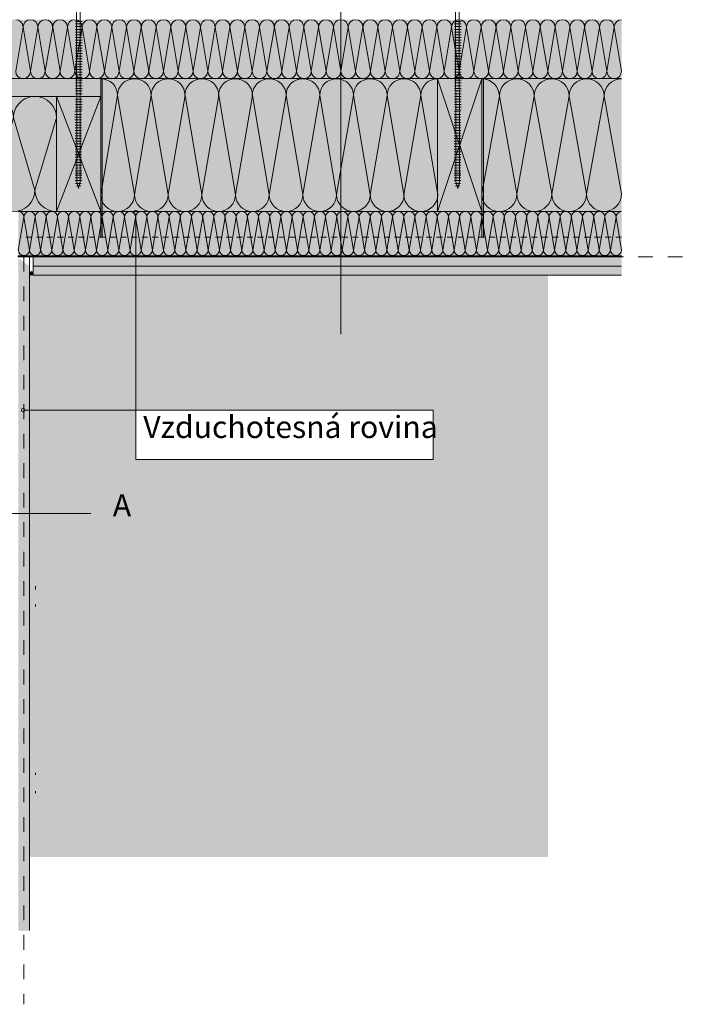
# Model space of a CAD drawing. Units: millimetres. Extents: x 7323 to 10800, y 7824 to 9900.
# Drawn here: x 8102 to 9018, y 7824 to 9160 of the extents above; entities that cross this region are included whole.
import ezdxf

# ---------------------------------------------------------------- set-up
doc = ezdxf.new("R2010")
doc.units = ezdxf.units.MM
doc.header["$MEASUREMENT"] = 0
doc.set_wipeout_variables(frame=1)
doc.linetypes.add('DASHED 1_1', pattern=[40, 20, -20])
doc.linetypes.add('Sheet Module', pattern=[14.2875, 7.9375, -6.35])
for name, color, linetype, lineweight in [('0_Pen_No__1', 1, 'Continuous', 0), ('0_Pen_No__7', 7, 'Continuous', 0), ('AIRTIGHTNESS_Pen_No__20', 10, 'Continuous', 0), ('FARBEN_Pen_No__241', 211, 'Continuous', 0), ('FARBEN_Pen_No__243', 53, 'Continuous', 0), ('FARBEN_Pen_No__254', 254, 'Continuous', 0), ('FARBEN_Pen_No__31', 31, 'Continuous', 0), ('FARBEN_Pen_No__32', 32, 'Continuous', 0), ('FARBEN_Pen_No__40', 40, 'Continuous', 0), ('FARBEN_Pen_No__7', 7, 'Continuous', 0), ('LINIEN_Pen_No__1', 1, 'Continuous', 0), ('LINIEN_Pen_No__7', 7, 'Continuous', 0), ('OBJEKTE_Pen_No__9', 9, 'Continuous', 0), ('STRUKTUR_Pen_No__7', 7, 'Continuous', 0), ('STRUKTUR_Pen_No__9', 9, 'Continuous', 0)]:
    doc.layers.add(name, color=color, linetype=linetype, lineweight=lineweight)
doc.layers.add('LINIEN', color=7, linetype='Continuous')
doc.styles.add('GENERATED_STYLE_1', font='arial.ttf')

# ---------------------------------------------------------------- blocks, each defined once
blk = doc.blocks.new('weiche Dбmmung')
at = {"layer": '0_Pen_No__7', "linetype": 'Continuous'}
for p, q in [((621.4, 10), (631.5, 70)), ((641.5, 10), (631.5, 70)), ((641.5, 10), (651.5, 70)), ((661.5, 10), (651.5, 70)), ((661.5, 10), (671.6, 70)), ((681.6, 10), (671.6, 70)), ((681.6, 10), (691.6, 70)), ((701.6, 10), (691.6, 70)), ((701.6, 10), (711.7, 70)), ((721.7, 10), (711.7, 70)), ((721.7, 10), (731.7, 70)), ((741.7, 10), (731.7, 70)), ((741.7, 10), (751.8, 70)), ((761.8, 10), (751.8, 70)), ((761.8, 10), (771.8, 70)), ((781.8, 10), (771.8, 70)), ((781.8, 10), (791.8, 70)), ((801.9, 10), (791.8, 70)), ((801.9, 10), (811.9, 70)), ((821.9, 10), (811.9, 70)), ((821.9, 10), (831.9, 70)), ((842, 10), (831.9, 70)), ((842, 10), (852, 70)), ((862, 10), (852, 70)), ((862, 10), (872, 70)), ((882.1, 10), (872, 70)), ((882.1, 10), (892.1, 70)), ((902.1, 10), (892.1, 70)), ((902.1, 10), (912.1, 70)), ((922.1, 10), (912.1, 70)), ((922.1, 10), (932.2, 70)), ((942.2, 10), (932.2, 70)), ((942.2, 10), (952.2, 70)), ((962.2, 10), (952.2, 70)), ((962.2, 10), (972.3, 70)), ((982.3, 10), (972.3, 70)), ((982.3, 10), (992.3, 70)), ((1002.3, 10), (992.3, 70)), ((1002.3, 10), (1012.4, 70)), ((1022.4, 10), (1012.4, 70)), ((1022.4, 10), (1032.4, 70)), ((1042.4, 10), (1032.4, 70)), ((1042.4, 10), (1052.5, 70)), ((1062.5, 10), (1052.5, 70)), ((1062.5, 10), (1072.5, 70)), ((1082.5, 10), (1072.5, 70)), ((1082.5, 10), (1092.5, 70)), ((1102.6, 10), (1092.5, 70)), ((1102.6, 10), (1112.6, 70)), ((1122.6, 10), (1112.6, 70)), ((1122.6, 10), (1132.6, 70)), ((1142.7, 10), (1132.6, 70)), ((1142.7, 10), (1152.7, 70)), ((1162.7, 10), (1152.7, 70)), ((1162.7, 10), (1172.7, 70)), ((1182.8, 10), (1172.7, 70)), ((1182.8, 10), (1192.8, 70)), ((1202.8, 10), (1192.8, 70)), ((1202.8, 10), (1212.8, 70)), ((1222.8, 10), (1212.8, 70)), ((1222.8, 10), (1232.9, 70)), ((1242.9, 10), (1232.9, 70)), ((1242.9, 10), (1252.9, 70)), ((1262.9, 10), (1252.9, 70)), ((1262.9, 10), (1273, 70)), ((1283, 10), (1273, 70)), ((1283, 10), (1293, 70)), ((1303, 10), (1293, 70)), ((1303, 10), (1313.1, 70)), ((1323.1, 10), (1313.1, 70)), ((1323.1, 10), (1333.1, 70)), ((1343.1, 10), (1333.1, 70)), ((1343.1, 10), (1353.2, 70)), ((1363.2, 10), (1353.2, 70)), ((1363.2, 10), (1373.2, 70)), ((1383.2, 10), (1373.2, 70)), ((1383.2, 10), (1393.2, 70)), ((1403.3, 10), (1393.2, 70)), ((1403.3, 10), (1413.3, 70)), ((1423.3, 10), (1413.3, 70)), ((1423.3, 10), (1433.3, 70)), ((1443.4, 10), (1433.3, 70))]:
    blk.add_line(p, q, dxfattribs=at)
for centre, start, end in [((621.4, 70), 0, 90), ((641.5, 70), 90, 180), ((641.5, 70), 0, 90), ((661.5, 70), 90, 180), ((661.5, 70), 0, 90), ((681.6, 70), 90, 180), ((681.6, 70), 0, 90), ((701.6, 70), 90, 180), ((701.6, 70), 0, 90), ((721.7, 70), 90, 180), ((721.7, 70), 0, 90), ((741.7, 70), 90, 180), ((741.7, 70), 0, 90), ((761.8, 70), 90, 180), ((761.8, 70), 0, 90), ((781.8, 70), 90, 180), ((781.8, 70), 0, 90), ((801.9, 70), 90, 180), ((801.9, 70), 0, 90), ((821.9, 70), 90, 180), ((821.9, 70), 0, 90), ((842, 70), 90, 180), ((842, 70), 0, 90), ((862, 70), 90, 180), ((862, 70), 0, 90), ((882.1, 70), 90, 180), ((882.1, 70), 0, 90), ((902.1, 70), 90, 180), ((902.1, 70), 0, 90), ((922.1, 70), 90, 180), ((922.1, 70), 0, 90), ((942.2, 70), 90, 180), ((942.2, 70), 0, 90), ((962.2, 70), 90, 180), ((962.2, 70), 0, 90), ((982.3, 70), 90, 180), ((982.3, 70), 0, 90), ((1002.3, 70), 90, 180), ((1002.3, 70), 0, 90), ((1022.4, 70), 90, 180), ((1022.4, 70), 0, 90), ((1042.4, 70), 90, 180), ((1042.4, 70), 0, 90), ((1062.5, 70), 90, 180), ((1062.5, 70), 0, 90), ((1082.5, 70), 90, 180), ((1082.5, 70), 0, 90), ((1102.6, 70), 90, 180), ((1102.6, 70), 0, 90), ((1122.6, 70), 90, 180), ((1122.6, 70), 0, 90), ((1142.7, 70), 90, 180), ((1142.7, 70), 0, 90), ((1162.7, 70), 90, 180), ((1162.7, 70), 0, 90), ((1182.8, 70), 90, 180), ((1182.8, 70), 0, 90), ((1202.8, 70), 90, 180), ((1202.8, 70), 0, 90), ((1222.8, 70), 90, 180), ((1222.8, 70), 0, 90), ((1242.9, 70), 90, 180), ((1242.9, 70), 0, 90), ((1262.9, 70), 90, 180), ((1262.9, 70), 0, 90), ((1283, 70), 90, 180), ((1283, 70), 0, 90), ((1303, 70), 90, 180), ((1303, 70), 0, 90), ((1323.1, 70), 90, 180), ((1323.1, 70), 0, 90), ((1343.1, 70), 90, 180), ((1343.1, 70), 0, 90), ((1363.2, 70), 90, 180), ((1363.2, 70), 0, 90), ((1383.2, 70), 90, 180), ((1383.2, 70), 0, 90), ((1403.3, 70), 90, 180), ((1403.3, 70), 0, 90), ((1423.3, 70), 90, 180), ((1423.3, 70), 0, 90), ((1443.4, 70), 90, 180), ((631.5, 10), 180, 270), ((631.5, 10), 270, 0), ((651.5, 10), 180, 270), ((651.5, 10), 270, 0), ((671.6, 10), 180, 270), ((671.6, 10), 270, 0), ((691.6, 10), 180, 270), ((691.6, 10), 270, 0), ((711.7, 10), 180, 270), ((711.7, 10), 270, 0), ((731.7, 10), 180, 270), ((731.7, 10), 270, 0), ((751.8, 10), 180, 270), ((751.8, 10), 270, 0), ((771.8, 10), 180, 270), ((771.8, 10), 270, 0), ((791.8, 10), 180, 270), ((791.8, 10), 270, 0), ((811.9, 10), 180, 270), ((811.9, 10), 270, 0), ((831.9, 10), 180, 270), ((831.9, 10), 270, 0), ((852, 10), 180, 270), ((852, 10), 270, 0), ((872, 10), 180, 270), ((872, 10), 270, 0), ((892.1, 10), 180, 270), ((892.1, 10), 270, 0), ((912.1, 10), 180, 270), ((912.1, 10), 270, 0), ((932.2, 10), 180, 270), ((932.2, 10), 270, 0), ((952.2, 10), 180, 270), ((952.2, 10), 270, 0), ((972.3, 10), 180, 270), ((972.3, 10), 270, 0), ((992.3, 10), 180, 270), ((992.3, 10), 270, 0), ((1012.4, 10), 180, 270), ((1012.4, 10), 270, 0), ((1032.4, 10), 180, 270), ((1032.4, 10), 270, 0), ((1052.5, 10), 180, 270), ((1052.5, 10), 270, 0), ((1072.5, 10), 180, 270), ((1072.5, 10), 270, 0), ((1092.5, 10), 180, 270), ((1092.5, 10), 270, 0), ((1112.6, 10), 180, 270), ((1112.6, 10), 270, 0), ((1132.6, 10), 180, 270), ((1132.6, 10), 270, 0), ((1152.7, 10), 180, 270), ((1152.7, 10), 270, 0), ((1172.7, 10), 180, 270), ((1172.7, 10), 270, 0), ((1192.8, 10), 180, 270), ((1192.8, 10), 270, 0), ((1212.8, 10), 180, 270), ((1212.8, 10), 270, 0), ((1232.9, 10), 180, 270), ((1232.9, 10), 270, 0), ((1252.9, 10), 180, 270), ((1252.9, 10), 270, 0), ((1273, 10), 180, 270), ((1273, 10), 270, 0), ((1293, 10), 180, 270), ((1293, 10), 270, 0), ((1313.1, 10), 180, 270), ((1313.1, 10), 270, 0), ((1333.1, 10), 180, 270), ((1333.1, 10), 270, 0), ((1353.2, 10), 180, 270), ((1353.2, 10), 270, 0), ((1373.2, 10), 180, 270), ((1373.2, 10), 270, 0), ((1393.2, 10), 180, 270), ((1393.2, 10), 270, 0), ((1413.3, 10), 180, 270), ((1413.3, 10), 270, 0), ((1433.3, 10), 180, 270), ((1433.3, 10), 270, 0)]:
    blk.add_arc(centre, 10, start, end, dxfattribs=at)
blk = doc.blocks.new('weiche Dбmmung_2')
at = {"layer": '0_Pen_No__7', "linetype": 'Continuous'}
for p, q in [((0, 7.6), (7.6, 52.4)), ((15.2, 7.6), (7.6, 52.4)), ((15.2, 7.6), (22.7, 52.4)), ((30.3, 7.6), (22.7, 52.4)), ((30.3, 7.6), (37.9, 52.4)), ((45.5, 7.6), (37.9, 52.4)), ((45.5, 7.6), (53, 52.4)), ((60.6, 7.6), (53, 52.4)), ((60.6, 7.6), (68.2, 52.4)), ((75.8, 7.6), (68.2, 52.4)), ((75.8, 7.6), (83.4, 52.4)), ((90.9, 7.6), (83.4, 52.4)), ((90.9, 7.6), (98.5, 52.4)), ((106.1, 7.6), (98.5, 52.4)), ((106.1, 7.6), (113.7, 52.4)), ((121.2, 7.6), (113.7, 52.4)), ((121.2, 7.6), (128.8, 52.4)), ((136.4, 7.6), (128.8, 52.4)), ((136.4, 7.6), (144, 52.4)), ((151.5, 7.6), (144, 52.4)), ((151.5, 7.6), (159.1, 52.4)), ((166.7, 7.6), (159.1, 52.4)), ((166.7, 7.6), (174.3, 52.4)), ((181.9, 7.6), (174.3, 52.4)), ((181.9, 7.6), (189.4, 52.4)), ((197, 7.6), (189.4, 52.4)), ((197, 7.6), (204.6, 52.4)), ((212.2, 7.6), (204.6, 52.4)), ((212.2, 7.6), (219.7, 52.4)), ((227.3, 7.6), (219.7, 52.4)), ((227.3, 7.6), (234.9, 52.4)), ((242.5, 7.6), (234.9, 52.4)), ((242.5, 7.6), (250.1, 52.4)), ((257.6, 7.6), (250.1, 52.4)), ((257.6, 7.6), (265.2, 52.4)), ((272.8, 7.6), (265.2, 52.4)), ((272.8, 7.6), (280.4, 52.4)), ((287.9, 7.6), (280.4, 52.4)), ((287.9, 7.6), (295.5, 52.4)), ((303.1, 7.6), (295.5, 52.4)), ((303.1, 7.6), (310.7, 52.4)), ((318.3, 7.6), (310.7, 52.4)), ((318.3, 7.6), (325.8, 52.4)), ((333.4, 7.6), (325.8, 52.4)), ((333.4, 7.6), (341, 52.4)), ((348.6, 7.6), (341, 52.4)), ((348.6, 7.6), (356.1, 52.4)), ((363.7, 7.6), (356.1, 52.4)), ((363.7, 7.6), (371.3, 52.4)), ((378.9, 7.6), (371.3, 52.4)), ((378.9, 7.6), (386.4, 52.4)), ((394, 7.6), (386.4, 52.4)), ((394, 7.6), (401.6, 52.4)), ((409.2, 7.6), (401.6, 52.4)), ((409.2, 7.6), (416.8, 52.4)), ((424.3, 7.6), (416.8, 52.4)), ((424.3, 7.6), (431.9, 52.4)), ((439.5, 7.6), (431.9, 52.4)), ((439.5, 7.6), (447.1, 52.4)), ((454.6, 7.6), (447.1, 52.4)), ((454.6, 7.6), (462.2, 52.4)), ((469.8, 7.6), (462.2, 52.4)), ((469.8, 7.6), (477.4, 52.4)), ((485, 7.6), (477.4, 52.4)), ((485, 7.6), (492.5, 52.4)), ((500.1, 7.6), (492.5, 52.4)), ((500.1, 7.6), (507.7, 52.4)), ((515.3, 7.6), (507.7, 52.4)), ((515.3, 7.6), (522.8, 52.4)), ((530.4, 7.6), (522.8, 52.4)), ((530.4, 7.6), (538, 52.4)), ((545.6, 7.6), (538, 52.4)), ((545.6, 7.6), (553.2, 52.4)), ((560.7, 7.6), (553.2, 52.4)), ((560.7, 7.6), (568.3, 52.4)), ((575.9, 7.6), (568.3, 52.4)), ((575.9, 7.6), (583.5, 52.4)), ((591, 7.6), (583.5, 52.4)), ((591, 7.6), (598.6, 52.4)), ((606.2, 7.6), (598.6, 52.4)), ((606.2, 7.6), (613.8, 52.4)), ((621.3, 7.6), (613.8, 52.4)), ((621.3, 7.6), (628.9, 52.4)), ((636.5, 7.6), (628.9, 52.4)), ((636.5, 7.6), (644.1, 52.4)), ((651.7, 7.6), (644.1, 52.4)), ((651.7, 7.6), (659.2, 52.4)), ((666.8, 7.6), (659.2, 52.4)), ((666.8, 7.6), (674.4, 52.4)), ((682, 7.6), (674.4, 52.4)), ((682, 7.6), (689.5, 52.4)), ((697.1, 7.6), (689.5, 52.4)), ((697.1, 7.6), (704.7, 52.4)), ((712.3, 7.6), (704.7, 52.4)), ((712.3, 7.6), (719.9, 52.4)), ((727.4, 7.6), (719.9, 52.4)), ((727.4, 7.6), (735, 52.4)), ((742.6, 7.6), (735, 52.4)), ((742.6, 7.6), (750.2, 52.4)), ((757.7, 7.6), (750.2, 52.4)), ((757.7, 7.6), (765.3, 52.4)), ((772.9, 7.6), (765.3, 52.4)), ((772.9, 7.6), (780.5, 52.4)), ((788.1, 7.6), (780.5, 52.4)), ((788.1, 7.6), (795.6, 52.4)), ((803.2, 7.6), (795.6, 52.4)), ((803.2, 7.6), (810.8, 52.4)), ((818.4, 7.6), (810.8, 52.4))]:
    blk.add_line(p, q, dxfattribs=at)
for centre, start, end in [((0, 52.4), 0, 90), ((15.2, 52.4), 90, 180), ((15.2, 52.4), 0, 90), ((30.3, 52.4), 90, 180), ((30.3, 52.4), 0, 90), ((45.5, 52.4), 90, 180), ((45.5, 52.4), 0, 90), ((60.6, 52.4), 90, 180), ((60.6, 52.4), 0, 90), ((75.8, 52.4), 90, 180), ((75.8, 52.4), 0, 90), ((90.9, 52.4), 90, 180), ((90.9, 52.4), 0, 90), ((106.1, 52.4), 90, 180), ((106.1, 52.4), 0, 90), ((121.2, 52.4), 90, 180), ((121.2, 52.4), 0, 90), ((136.4, 52.4), 90, 180), ((136.4, 52.4), 0, 90), ((151.5, 52.4), 90, 180), ((151.5, 52.4), 0, 90), ((166.7, 52.4), 90, 180), ((166.7, 52.4), 0, 90), ((181.9, 52.4), 90, 180), ((181.9, 52.4), 0, 90), ((197, 52.4), 90, 180), ((197, 52.4), 0, 90), ((212.2, 52.4), 90, 180), ((212.2, 52.4), 0, 90), ((227.3, 52.4), 90, 180), ((227.3, 52.4), 0, 90), ((242.5, 52.4), 90, 180), ((242.5, 52.4), 0, 90), ((257.6, 52.4), 90, 180), ((257.6, 52.4), 0, 90), ((272.8, 52.4), 90, 180), ((272.8, 52.4), 0, 90), ((287.9, 52.4), 90, 180), ((287.9, 52.4), 0, 90), ((303.1, 52.4), 90, 180), ((303.1, 52.4), 0, 90), ((318.3, 52.4), 90, 180), ((318.3, 52.4), 0, 90), ((333.4, 52.4), 90, 180), ((333.4, 52.4), 0, 90), ((348.6, 52.4), 90, 180), ((348.6, 52.4), 0, 90), ((363.7, 52.4), 90, 180), ((363.7, 52.4), 0, 90), ((378.9, 52.4), 90, 180), ((378.9, 52.4), 0, 90), ((394, 52.4), 90, 180), ((394, 52.4), 0, 90), ((409.2, 52.4), 90, 180), ((409.2, 52.4), 0, 90), ((424.3, 52.4), 90, 180), ((424.3, 52.4), 0, 90), ((439.5, 52.4), 90, 180), ((439.5, 52.4), 0, 90), ((454.6, 52.4), 90, 180), ((454.6, 52.4), 0, 90), ((469.8, 52.4), 90, 180), ((469.8, 52.4), 0, 90), ((485, 52.4), 90, 180), ((485, 52.4), 0, 90), ((500.1, 52.4), 90, 180), ((500.1, 52.4), 0, 90), ((515.3, 52.4), 90, 180), ((515.3, 52.4), 0, 90), ((530.4, 52.4), 90, 180), ((530.4, 52.4), 0, 90), ((545.6, 52.4), 90, 180), ((545.6, 52.4), 0, 90), ((560.7, 52.4), 90, 180), ((560.7, 52.4), 0, 90), ((575.9, 52.4), 90, 180), ((575.9, 52.4), 0, 90), ((591, 52.4), 90, 180), ((591, 52.4), 0, 90), ((606.2, 52.4), 90, 180), ((606.2, 52.4), 0, 90), ((621.3, 52.4), 90, 180), ((621.3, 52.4), 0, 90), ((636.5, 52.4), 90, 180), ((636.5, 52.4), 0, 90), ((651.7, 52.4), 90, 180), ((651.7, 52.4), 0, 90), ((666.8, 52.4), 90, 180), ((666.8, 52.4), 0, 90), ((682, 52.4), 90, 180), ((682, 52.4), 0, 90), ((697.1, 52.4), 90, 180), ((697.1, 52.4), 0, 90), ((712.3, 52.4), 90, 180), ((712.3, 52.4), 0, 90), ((727.4, 52.4), 90, 180), ((727.4, 52.4), 0, 90), ((742.6, 52.4), 90, 180), ((742.6, 52.4), 0, 90), ((757.7, 52.4), 90, 180), ((757.7, 52.4), 0, 90), ((772.9, 52.4), 90, 180), ((772.9, 52.4), 0, 90), ((788.1, 52.4), 90, 180), ((788.1, 52.4), 0, 90), ((803.2, 52.4), 90, 180), ((803.2, 52.4), 0, 90), ((818.4, 52.4), 90, 180), ((7.6, 7.6), 180, 270), ((7.6, 7.6), 270, 0), ((22.7, 7.6), 180, 270), ((22.7, 7.6), 270, 0), ((37.9, 7.6), 180, 270), ((37.9, 7.6), 270, 0), ((53, 7.6), 180, 270), ((53, 7.6), 270, 0), ((68.2, 7.6), 180, 270), ((68.2, 7.6), 270, 0), ((83.4, 7.6), 180, 270), ((83.4, 7.6), 270, 0), ((98.5, 7.6), 180, 270), ((98.5, 7.6), 270, 0), ((113.7, 7.6), 180, 270), ((113.7, 7.6), 270, 0), ((128.8, 7.6), 180, 270), ((128.8, 7.6), 270, 0), ((144, 7.6), 180, 270), ((144, 7.6), 270, 0), ((159.1, 7.6), 180, 270), ((159.1, 7.6), 270, 0), ((174.3, 7.6), 180, 270), ((174.3, 7.6), 270, 0), ((189.4, 7.6), 180, 270), ((189.4, 7.6), 270, 0), ((204.6, 7.6), 180, 270), ((204.6, 7.6), 270, 0), ((219.7, 7.6), 180, 270), ((219.7, 7.6), 270, 0), ((234.9, 7.6), 180, 270), ((234.9, 7.6), 270, 0), ((250.1, 7.6), 180, 270), ((250.1, 7.6), 270, 0), ((265.2, 7.6), 180, 270), ((265.2, 7.6), 270, 0), ((280.4, 7.6), 180, 270), ((280.4, 7.6), 270, 0), ((295.5, 7.6), 180, 270), ((295.5, 7.6), 270, 0), ((310.7, 7.6), 180, 270), ((310.7, 7.6), 270, 0), ((325.8, 7.6), 180, 270), ((325.8, 7.6), 270, 0), ((341, 7.6), 180, 270), ((341, 7.6), 270, 0), ((356.1, 7.6), 180, 270), ((356.1, 7.6), 270, 0), ((371.3, 7.6), 180, 270), ((371.3, 7.6), 270, 0), ((386.4, 7.6), 180, 270), ((386.4, 7.6), 270, 0), ((401.6, 7.6), 180, 270), ((401.6, 7.6), 270, 0), ((416.8, 7.6), 180, 270), ((416.8, 7.6), 270, 0), ((431.9, 7.6), 180, 270), ((431.9, 7.6), 270, 0), ((447.1, 7.6), 180, 270), ((447.1, 7.6), 270, 0), ((462.2, 7.6), 180, 270), ((462.2, 7.6), 270, 0), ((477.4, 7.6), 180, 270), ((477.4, 7.6), 270, 0), ((492.5, 7.6), 180, 270), ((492.5, 7.6), 270, 0), ((507.7, 7.6), 180, 270), ((507.7, 7.6), 270, 0), ((522.8, 7.6), 180, 270), ((522.8, 7.6), 270, 0), ((538, 7.6), 180, 270), ((538, 7.6), 270, 0), ((553.2, 7.6), 180, 270), ((553.2, 7.6), 270, 0), ((568.3, 7.6), 180, 270), ((568.3, 7.6), 270, 0), ((583.5, 7.6), 180, 270), ((583.5, 7.6), 270, 0), ((598.6, 7.6), 180, 270), ((598.6, 7.6), 270, 0), ((613.8, 7.6), 180, 270), ((613.8, 7.6), 270, 0), ((628.9, 7.6), 180, 270), ((628.9, 7.6), 270, 0), ((644.1, 7.6), 180, 270), ((644.1, 7.6), 270, 0), ((659.2, 7.6), 180, 270), ((659.2, 7.6), 270, 0), ((674.4, 7.6), 180, 270), ((674.4, 7.6), 270, 0), ((689.5, 7.6), 180, 270), ((689.5, 7.6), 270, 0), ((704.7, 7.6), 180, 270), ((704.7, 7.6), 270, 0), ((719.9, 7.6), 180, 270), ((719.9, 7.6), 270, 0), ((735, 7.6), 180, 270), ((735, 7.6), 270, 0), ((750.2, 7.6), 180, 270), ((750.2, 7.6), 270, 0), ((765.3, 7.6), 180, 270), ((765.3, 7.6), 270, 0), ((780.5, 7.6), 180, 270), ((780.5, 7.6), 270, 0), ((795.6, 7.6), 180, 270), ((795.6, 7.6), 270, 0), ((810.8, 7.6), 180, 270), ((810.8, 7.6), 270, 0)]:
    blk.add_arc(centre, 7.58, start, end, dxfattribs=at)
blk = doc.blocks.new('Abdichtung parametrisch')
at = {"layer": '0_Pen_No__7', "linetype": 'Continuous'}
for points in [[(0, 0), (4.1, 0), (4.1, 1.5), (0, 1.5)], [(8.2, 0), (12.3, 0), (12.3, 1.5), (8.2, 1.5)], [(16.4, 0), (20.5, 0), (20.5, 1.5), (16.4, 1.5)], [(24.6, 0), (28.6, 0), (28.6, 1.5), (24.6, 1.5)], [(32.7, 0), (36.8, 0), (36.8, 1.5), (32.7, 1.5)], [(40.9, 0), (45, 0), (45, 1.5), (40.9, 1.5)], [(49.1, 0), (53.2, 0), (53.2, 1.5), (49.1, 1.5)], [(57.3, 0), (61.4, 0), (61.4, 1.5), (57.3, 1.5)], [(65.5, 0), (69.6, 0), (69.6, 1.5), (65.5, 1.5)], [(73.7, 0), (77.7, 0), (77.7, 1.5), (73.7, 1.5)], [(81.8, 0), (85.9, 0), (85.9, 1.5), (81.8, 1.5)], [(90, 0), (94.1, 0), (94.1, 1.5), (90, 1.5)], [(98.2, 0), (102.3, 0), (102.3, 1.5), (98.2, 1.5)], [(106.4, 0), (110.5, 0), (110.5, 1.5), (106.4, 1.5)], [(114.6, 0), (118.7, 0), (118.7, 1.5), (114.6, 1.5)], [(122.8, 0), (126.8, 0), (126.8, 1.5), (122.8, 1.5)], [(130.9, 0), (135, 0), (135, 1.5), (130.9, 1.5)], [(139.1, 0), (143.2, 0), (143.2, 1.5), (139.1, 1.5)], [(147.3, 0), (151.4, 0), (151.4, 1.5), (147.3, 1.5)], [(155.5, 0), (159.6, 0), (159.6, 1.5), (155.5, 1.5)], [(163.7, 0), (167.8, 0), (167.8, 1.5), (163.7, 1.5)], [(171.9, 0), (175.9, 0), (175.9, 1.5), (171.9, 1.5)], [(180, 0), (184.1, 0), (184.1, 1.5), (180, 1.5)], [(188.2, 0), (192.3, 0), (192.3, 1.5), (188.2, 1.5)], [(196.4, 0), (200.5, 0), (200.5, 1.5), (196.4, 1.5)], [(204.6, 0), (208.7, 0), (208.7, 1.5), (204.6, 1.5)], [(212.8, 0), (216.9, 0), (216.9, 1.5), (212.8, 1.5)], [(221, 0), (225, 0), (225, 1.5), (221, 1.5)], [(229.1, 0), (233.2, 0), (233.2, 1.5), (229.1, 1.5)], [(237.3, 0), (241.4, 0), (241.4, 1.5), (237.3, 1.5)], [(245.5, 0), (249.6, 0), (249.6, 1.5), (245.5, 1.5)], [(253.7, 0), (257.8, 0), (257.8, 1.5), (253.7, 1.5)], [(261.9, 0), (266, 0), (266, 1.5), (261.9, 1.5)], [(270.1, 0), (274.2, 0), (274.2, 1.5), (270.1, 1.5)], [(278.2, 0), (282.3, 0), (282.3, 1.5), (278.2, 1.5)], [(286.4, 0), (290.5, 0), (290.5, 1.5), (286.4, 1.5)], [(294.6, 0), (298.7, 0), (298.7, 1.5), (294.6, 1.5)], [(302.8, 0), (306.9, 0), (306.9, 1.5), (302.8, 1.5)], [(311, 0), (315.1, 0), (315.1, 1.5), (311, 1.5)], [(319.2, 0), (323.3, 0), (323.3, 1.5), (319.2, 1.5)], [(327.3, 0), (331.4, 0), (331.4, 1.5), (327.3, 1.5)], [(335.5, 0), (339.6, 0), (339.6, 1.5), (335.5, 1.5)], [(343.7, 0), (347.8, 0), (347.8, 1.5), (343.7, 1.5)], [(351.9, 0), (356, 0), (356, 1.5), (351.9, 1.5)], [(360.1, 0), (364.2, 0), (364.2, 1.5), (360.1, 1.5)], [(368.3, 0), (372.4, 0), (372.4, 1.5), (368.3, 1.5)], [(376.4, 0), (380.5, 0), (380.5, 1.5), (376.4, 1.5)], [(384.6, 0), (388.7, 0), (388.7, 1.5), (384.6, 1.5)], [(392.8, 0), (396.9, 0), (396.9, 1.5), (392.8, 1.5)], [(401, 0), (405.1, 0), (405.1, 1.5), (401, 1.5)], [(409.2, 0), (413.3, 0), (413.3, 1.5), (409.2, 1.5)], [(417.4, 0), (421.5, 0), (421.5, 1.5), (417.4, 1.5)], [(425.5, 0), (429.6, 0), (429.6, 1.5), (425.5, 1.5)], [(433.7, 0), (437.8, 0), (437.8, 1.5), (433.7, 1.5)], [(441.9, 0), (446, 0), (446, 1.5), (441.9, 1.5)], [(450.1, 0), (454.2, 0), (454.2, 1.5), (450.1, 1.5)], [(458.3, 0), (462.4, 0), (462.4, 1.5), (458.3, 1.5)], [(466.5, 0), (470.6, 0), (470.6, 1.5), (466.5, 1.5)], [(474.6, 0), (478.7, 0), (478.7, 1.5), (474.6, 1.5)], [(482.8, 0), (486.9, 0), (486.9, 1.5), (482.8, 1.5)], [(491, 0), (495.1, 0), (495.1, 1.5), (491, 1.5)], [(499.2, 0), (503.3, 0), (503.3, 1.5), (499.2, 1.5)], [(507.4, 0), (511.5, 0), (511.5, 1.5), (507.4, 1.5)], [(515.6, 0), (519.7, 0), (519.7, 1.5), (515.6, 1.5)], [(523.8, 0), (527.8, 0), (527.8, 1.5), (523.8, 1.5)], [(531.9, 0), (536, 0), (536, 1.5), (531.9, 1.5)], [(540.1, 0), (544.2, 0), (544.2, 1.5), (540.1, 1.5)], [(548.3, 0), (552.4, 0), (552.4, 1.5), (548.3, 1.5)], [(556.5, 0), (560.6, 0), (560.6, 1.5), (556.5, 1.5)], [(564.7, 0), (568.8, 0), (568.8, 1.5), (564.7, 1.5)], [(572.9, 0), (576.9, 0), (576.9, 1.5), (572.9, 1.5)], [(581, 0), (585.1, 0), (585.1, 1.5), (581, 1.5)], [(589.2, 0), (593.3, 0), (593.3, 1.5), (589.2, 1.5)], [(597.4, 0), (601.5, 0), (601.5, 1.5), (597.4, 1.5)], [(605.6, 0), (609.7, 0), (609.7, 1.5), (605.6, 1.5)], [(613.8, 0), (617.9, 0), (617.9, 1.5), (613.8, 1.5)], [(622, 0), (626, 0), (626, 1.5), (622, 1.5)], [(630.1, 0), (634.2, 0), (634.2, 1.5), (630.1, 1.5)], [(638.3, 0), (642.4, 0), (642.4, 1.5), (638.3, 1.5)], [(646.5, 0), (650.6, 0), (650.6, 1.5), (646.5, 1.5)], [(654.7, 0), (658.8, 0), (658.8, 1.5), (654.7, 1.5)], [(662.9, 0), (667, 0), (667, 1.5), (662.9, 1.5)], [(671.1, 0), (675.1, 0), (675.1, 1.5), (671.1, 1.5)], [(679.2, 0), (683.3, 0), (683.3, 1.5), (679.2, 1.5)], [(687.4, 0), (691.5, 0), (691.5, 1.5), (687.4, 1.5)], [(695.6, 0), (699.7, 0), (699.7, 1.5), (695.6, 1.5)], [(703.8, 0), (707.9, 0), (707.9, 1.5), (703.8, 1.5)], [(712, 0), (716.1, 0), (716.1, 1.5), (712, 1.5)], [(720.2, 0), (724.2, 0), (724.2, 1.5), (720.2, 1.5)], [(728.3, 0), (732.4, 0), (732.4, 1.5), (728.3, 1.5)], [(736.5, 0), (740.6, 0), (740.6, 1.5), (736.5, 1.5)], [(744.7, 0), (748.8, 0), (748.8, 1.5), (744.7, 1.5)], [(752.9, 0), (757, 0), (757, 1.5), (752.9, 1.5)], [(761.1, 0), (765.2, 0), (765.2, 1.5), (761.1, 1.5)], [(769.3, 0), (773.4, 0), (773.4, 1.5), (769.3, 1.5)], [(777.4, 0), (781.5, 0), (781.5, 1.5), (777.4, 1.5)], [(785.6, 0), (789.7, 0), (789.7, 1.5), (785.6, 1.5)], [(793.8, 0), (797.9, 0), (797.9, 1.5), (793.8, 1.5)], [(802, 0), (806.1, 0), (806.1, 1.5), (802, 1.5)], [(810.2, 0), (814.3, 0), (814.3, 1.5), (810.2, 1.5)]]:
    blk.add_hatch(color=256, dxfattribs=at).paths.add_polyline_path(points)
for p, q in [((818.4, 1.5), (0, 1.5)), ((0, 1.5), (0, 0)), ((0, 0), (818.4, 0)), ((818.4, 0), (818.4, 1.5))]:
    blk.add_line(p, q, dxfattribs=at)
blk = doc.blocks.new('weiche Dбmmung_3')
at = {"layer": '0_Pen_No__7', "linetype": 'Continuous'}
for p, q in [((0, 22.9), (22.9, 157.1)), ((45.7, 22.9), (22.9, 157.1)), ((45.7, 22.9), (68.6, 157.1)), ((91.4, 22.9), (68.6, 157.1)), ((91.4, 22.9), (114.3, 157.1)), ((137.1, 22.9), (114.3, 157.1)), ((137.1, 22.9), (160, 157.1)), ((182.8, 22.9), (160, 157.1)), ((182.8, 22.9), (205.7, 157.1)), ((228.5, 22.9), (205.7, 157.1)), ((228.5, 22.9), (251.4, 157.1)), ((274.2, 22.9), (251.4, 157.1)), ((274.2, 22.9), (297.1, 157.1)), ((319.9, 22.9), (297.1, 157.1)), ((319.9, 22.9), (342.8, 157.1)), ((365.6, 22.9), (342.8, 157.1)), ((365.6, 22.9), (388.5, 157.1)), ((411.3, 22.9), (388.5, 157.1)), ((411.3, 22.9), (434.2, 157.1)), ((457.1, 22.9), (434.2, 157.1))]:
    blk.add_line(p, q, dxfattribs=at)
for centre, start, end in [((0, 157.1), 0, 90), ((45.7, 157.1), 90, 180), ((45.7, 157.1), 0, 90), ((91.4, 157.1), 90, 180), ((91.4, 157.1), 0, 90), ((137.1, 157.1), 90, 180), ((137.1, 157.1), 0, 90), ((182.8, 157.1), 90, 180), ((182.8, 157.1), 0, 90), ((228.5, 157.1), 90, 180), ((228.5, 157.1), 0, 90), ((274.2, 157.1), 90, 180), ((274.2, 157.1), 0, 90), ((319.9, 157.1), 90, 180), ((319.9, 157.1), 0, 90), ((365.6, 157.1), 90, 180), ((365.6, 157.1), 0, 90), ((411.3, 157.1), 90, 180), ((411.3, 157.1), 0, 90), ((457.1, 157.1), 90, 180), ((22.9, 22.9), 180, 270), ((22.9, 22.9), 270, 0), ((68.6, 22.9), 180, 270), ((68.6, 22.9), 270, 0), ((114.3, 22.9), 180, 270), ((114.3, 22.9), 270, 0), ((160, 22.9), 180, 270), ((160, 22.9), 270, 0), ((205.7, 22.9), 180, 270), ((205.7, 22.9), 270, 0), ((251.4, 22.9), 180, 270), ((251.4, 22.9), 270, 0), ((297.1, 22.9), 180, 270), ((297.1, 22.9), 270, 0), ((342.8, 22.9), 180, 270), ((342.8, 22.9), 270, 0), ((388.5, 22.9), 180, 270), ((388.5, 22.9), 270, 0), ((434.2, 22.9), 180, 270), ((434.2, 22.9), 270, 0)]:
    blk.add_arc(centre, 22.9, start, end, dxfattribs=at)
blk = doc.blocks.new('weiche Dбmmung_4')
at = {"layer": '0_Pen_No__7', "linetype": 'Continuous'}
for p, q in [((0, 23.7), (23.7, 156.4)), ((47.4, 23.7), (23.7, 156.4)), ((47.4, 23.7), (71.1, 156.4)), ((94.7, 23.7), (71.1, 156.4)), ((94.7, 23.7), (118.4, 156.4)), ((142.1, 23.7), (118.4, 156.4)), ((142.1, 23.7), (165.8, 156.4)), ((189.5, 23.7), (165.8, 156.4))]:
    blk.add_line(p, q, dxfattribs=at)
for centre, start, end in [((0, 156.4), 0, 90), ((47.4, 156.4), 90, 180), ((47.4, 156.4), 0, 90), ((94.7, 156.4), 90, 180), ((94.7, 156.4), 0, 90), ((142.1, 156.4), 90, 180), ((142.1, 156.4), 0, 90), ((189.5, 156.4), 90, 180), ((23.7, 23.7), 180, 270), ((23.7, 23.7), 270, 0), ((71.1, 23.7), 180, 270), ((71.1, 23.7), 270, 0), ((118.4, 23.7), 180, 270), ((118.4, 23.7), 270, 0), ((165.8, 23.7), 180, 270), ((165.8, 23.7), 270, 0)]:
    blk.add_arc(centre, 23.7, start, end, dxfattribs=at)
blk = doc.blocks.new('weiche Dбmmung_5')
at = {"layer": '0_Pen_No__7', "linetype": 'Continuous'}
for p, q in [((0, 29.2), (29.2, 127.1)), ((58.4, 29.2), (29.2, 127.1)), ((58.4, 29.2), (87.6, 127.1)), ((116.7, 29.2), (87.6, 127.1)), ((116.7, 29.2), (145.9, 127.1)), ((175.1, 29.2), (145.9, 127.1)), ((175.1, 29.2), (204.3, 127.1)), ((233.5, 29.2), (204.3, 127.1)), ((233.5, 29.2), (262.7, 127.1)), ((291.9, 29.2), (262.7, 127.1))]:
    blk.add_line(p, q, dxfattribs=at)
for centre, start, end in [((0, 127.1), 0, 90), ((58.4, 127.1), 90, 180), ((58.4, 127.1), 0, 90), ((116.7, 127.1), 90, 180), ((116.7, 127.1), 0, 90), ((175.1, 127.1), 90, 180), ((175.1, 127.1), 0, 90), ((233.5, 127.1), 90, 180), ((233.5, 127.1), 0, 90), ((291.9, 127.1), 90, 180), ((29.2, 29.2), 180, 270), ((29.2, 29.2), 270, 0), ((87.6, 29.2), 180, 270), ((87.6, 29.2), 270, 0), ((145.9, 29.2), 180, 270), ((145.9, 29.2), 270, 0), ((204.3, 29.2), 180, 270), ((204.3, 29.2), 270, 0), ((262.7, 29.2), 180, 270), ((262.7, 29.2), 270, 0)]:
    blk.add_arc(centre, 29.2, start, end, dxfattribs=at)
blk = doc.blocks.new('Line_1', base_point=(8259.3, 8630.7))
at = {"layer": 'LINIEN_Pen_No__1', "linetype": 'Continuous'}
blk.add_line((8259.3, 8630.7), (8259.3, 8896.7), dxfattribs=at)
blk.add_circle((8259.3, 8899.2), 2.5, dxfattribs=at)
blk = doc.blocks.new('Line_2', base_point=(8259.3, 8630.7))
at = {"layer": 'LINIEN_Pen_No__1', "linetype": 'Continuous'}
blk.add_line((8259.3, 8630.7), (8109, 8630.7), dxfattribs=at)
blk.add_circle((8106.5, 8630.7), 2.5, dxfattribs=at)

msp = doc.modelspace()

# ---------------------------------------------------------------- hatches: boundary and pattern name
at = {"layer": 'FARBEN_Pen_No__241', "linetype": 'Continuous'}
h = msp.add_hatch(color=256, dxfattribs=at)
h.paths.add_polyline_path([(8114.8, 8024.5), (8818.1, 8024.5), (8818.1, 8813.5), (8114.8, 8813.5)])
h.paths.add_polyline_path([(8122.2, 8138.8), (8123.6, 8138.8), (8123.6, 8138.7), (8123.6, 8135.7), (8123.6, 8135.5), (8122.2, 8135.5), (8122.2, 8135.7), (8122.2, 8138.7)], flags=0)
h.paths.add_polyline_path([(8122.2, 8390.2), (8122.2, 8391.9), (8123.6, 8391.9), (8123.6, 8390.2), (8123.6, 8388.8), (8123.6, 8387.1), (8122.2, 8387.1), (8122.2, 8388.8)], flags=0)
h.paths.add_polyline_path([(8122.2, 8367.1), (8123.6, 8367.1), (8123.6, 8364), (8122.2, 8364)], flags=0)
h.paths.add_polyline_path([(8123.6, 8110.8), (8122.2, 8110.8), (8122.2, 8114), (8123.6, 8114)], flags=0)
at = {"layer": 'FARBEN_Pen_No__243', "linetype": 'Continuous'}
msp.add_hatch(color=256, dxfattribs=at).paths.add_polyline_path([(7474.8, 9080.3), (8918.1, 9080.3), (8918.1, 9160.3), (7534.8, 9160.3), (7474.8, 9160.3)])
at = {"layer": 'FARBEN_Pen_No__254', "linetype": 'Continuous'}
for points in [[(8122.2, 8391.8), (8122.2, 8388.7), (8122.2, 8387.1), (8123.6, 8387.1), (8123.6, 8388.7), (8123.6, 8391.8), (8123.6, 8391.9), (8122.2, 8391.9)], [(8122.2, 8367.1), (8122.2, 8364), (8123.6, 8364), (8123.6, 8367.1)], [(8122.2, 8135.5), (8123.6, 8135.5), (8123.6, 8138.7), (8123.6, 8138.8), (8122.2, 8138.8), (8122.2, 8138.7)], [(8122.2, 8114), (8122.2, 8110.8), (8123.6, 8110.8), (8123.6, 8114)]]:
    msp.add_hatch(color=256, dxfattribs=at).paths.add_polyline_path(points)
at = {"layer": 'FARBEN_Pen_No__31', "linetype": 'Continuous'}
msp.add_hatch(color=256, dxfattribs=at).paths.add_polyline_path([(7474.8, 9056.3), (7859.7, 9056.3), (7924.7, 9056.3), (8211.6, 9056.3), (8211.6, 9080.3), (7474.8, 9080.3)])
at = {"layer": 'FARBEN_Pen_No__32', "linetype": 'Continuous'}
for points in [[(8728.6, 9080.3), (8668.6, 9080.3), (8668.6, 8900.1), (8728.6, 8900.3)], [(8211.6, 9056.3), (8151.6, 9056.3), (8151.6, 8900.1), (8211.6, 8900.3)]]:
    msp.add_hatch(color=256, dxfattribs=at).paths.add_polyline_path(points)
at = {"layer": 'FARBEN_Pen_No__40', "linetype": 'Continuous'}
for points in [[(8211.6, 9080.3), (8211.6, 8900.3), (8668.6, 8900.3), (8668.6, 9080.3)], [(8728.6, 9080.3), (8728.6, 8900.2), (8918.1, 8900.2), (8918.1, 9080.3)], [(7859.7, 9056.3), (7859.7, 8900.2), (8151.6, 8900.2), (8151.6, 9056.3)], [(8099.8, 8840.2), (8918.1, 8840.2), (8918.1, 8900.2), (8099.8, 8900.2)]]:
    msp.add_hatch(color=256, dxfattribs=at).paths.add_polyline_path(points)
at = {"layer": 'FARBEN_Pen_No__7', "linetype": 'Continuous'}
msp.add_hatch(color=256, dxfattribs=at).paths.add_polyline_path([(8114.8, 8816, 0.414107), (8117.3, 8813.5, 0.414107), (8119.8, 8816, 1)])
at = {"layer": 'OBJEKTE_Pen_No__9', "linetype": 'Continuous'}
for points in [[(8211.6, 9080.5), (8213.6, 9080.5), (8213.6, 8865.5), (8211.6, 8865.5)], [(8728.6, 9080.5), (8730.6, 9080.5), (8730.6, 8865.5), (8728.6, 8865.5)]]:
    msp.add_hatch(color=256, dxfattribs=at).paths.add_polyline_path(points)
at = {"layer": 'STRUKTUR_Pen_No__9', "linetype": 'Continuous'}
h = msp.add_hatch(dxfattribs=at)
h.set_pattern_fill('7B_SAND', color=256, style=0, pattern_type=2)
h.set_pattern_definition([(45, (7215.748, 6028.043), (-5.727565, 5.727565), [0, -5.4, 0, -8.1]), (110, (7233.748, 6028.043), (7.61151, 2.770363), [0, -3.96, 0, -6.84])])
h.paths.add_polyline_path([(8114.9, 7924.5), (8114.8, 8826), (8099.8, 8836.6), (8099.9, 7924.5)])
h = msp.add_hatch(dxfattribs=at)
h.set_pattern_fill('7B_SAND', color=256, style=0, pattern_type=2)
h.set_pattern_definition([(45, (8724.91, 7097.4395), (-5.727565, 5.727565), [0, -5.4, 0, -8.1]), (110, (8742.91, 7097.4395), (7.61151, 2.770363), [0, -3.96, 0, -6.84])])
h.paths.add_polyline_path([(8119.8, 8838.5), (8119.8, 8826), (8918.1, 8826), (8918.1, 8838.5)])
h = msp.add_hatch(dxfattribs=at)
h.set_pattern_fill('7B_SAND', color=256, style=0, pattern_type=2)
h.set_pattern_definition([(45, (8724.91, 7084.9395), (-5.727565, 5.727565), [0, -5.4, 0, -8.1]), (110, (8742.91, 7084.9395), (7.61151, 2.770363), [0, -3.96, 0, -6.84])])
h.paths.add_polyline_path([(8119.8, 8826), (8119.8, 8813.5), (8918.1, 8813.5), (8918.1, 8826)])

# ---------------------------------------------------------------- linework, layer by layer
at = {"layer": 'AIRTIGHTNESS_Pen_No__20', "linetype": 'DASHED 1_1'}
for p, q in [((8100.7, 8838.5), (9018.1, 8838.5)), ((8107.4, 8838.5), (8107.4, 7824.5))]:
    msp.add_line(p, q, dxfattribs=at)
at = {"layer": 'LINIEN_Pen_No__7', "linetype": 'Continuous'}
for p, q in [((8537.5, 9432.4), (8537.5, 8733.6)), ((8179.2, 8940.6), (8178.7, 9208.2)), ((8183.9, 8940.6), (8183.5, 9208.2)), ((8693.4, 8940.6), (8692.9, 9208.2)), ((8698.1, 8940.6), (8697.6, 9208.2)), ((8186.3, 9158.1), (8177.3, 9158.1)), ((8186.3, 9154.5), (8177.3, 9154.5)), ((8186.3, 9150.9), (8177.3, 9150.9)), ((8700.5, 9158.1), (8691.5, 9158.1)), ((8700.5, 9154.5), (8691.5, 9154.5)), ((8700.5, 9150.9), (8691.5, 9150.9)), ((8186.3, 9147.2), (8177.3, 9147.2)), ((8186.3, 9143.6), (8177.3, 9143.6)), ((8186.3, 9140), (8177.3, 9139.9)), ((8700.5, 9147.2), (8691.5, 9147.2)), ((8700.5, 9143.6), (8691.5, 9143.6)), ((8700.5, 9140), (8691.5, 9139.9)), ((8186.3, 9136.3), (8177.3, 9136.3)), ((8186.3, 9132.7), (8177.3, 9132.7)), ((8186.3, 9129), (8177.3, 9129)), ((8186.3, 9125.4), (8177.3, 9125.4)), ((8700.5, 9136.3), (8691.5, 9136.3)), ((8700.5, 9132.7), (8691.5, 9132.7)), ((8700.5, 9129), (8691.5, 9129)), ((8700.5, 9125.4), (8691.5, 9125.4)), ((8186.3, 9121.8), (8177.3, 9121.8)), ((8186.4, 9118.1), (8177.3, 9118.1)), ((8186.4, 9114.5), (8177.3, 9114.5)), ((8186.4, 9110.9), (8177.4, 9110.8)), ((8700.5, 9121.8), (8691.5, 9121.8)), ((8700.5, 9118.1), (8691.5, 9118.1)), ((8700.5, 9114.5), (8691.5, 9114.5)), ((8700.5, 9110.9), (8691.5, 9110.8)), ((8186.4, 9107.2), (8177.4, 9107.2)), ((8186.4, 9103.6), (8177.4, 9103.6)), ((8186.4, 9099.9), (8177.4, 9099.9)), ((8700.6, 9107.2), (8691.5, 9107.2)), ((8700.6, 9103.6), (8691.5, 9103.6)), ((8700.6, 9099.9), (8691.6, 9099.9)), ((8186.4, 9096.3), (8177.4, 9096.3)), ((8186.4, 9092.7), (8177.4, 9092.7)), ((8186.4, 9089), (8177.4, 9089)), ((8186.4, 9085.4), (8177.4, 9085.4)), ((8700.6, 9096.3), (8691.6, 9096.3)), ((8700.6, 9092.7), (8691.6, 9092.7)), ((8700.6, 9089), (8691.6, 9089)), ((8700.6, 9085.4), (8691.6, 9085.4)), ((7474.8, 9080.3), (8918.1, 9080.4)), ((8186.4, 9081.8), (8177.4, 9081.7)), ((8186.4, 9078.1), (8177.4, 9078.1)), ((8186.4, 9074.5), (8177.4, 9074.5)), ((8186.4, 9070.8), (8177.4, 9070.8)), ((8213.6, 9080.5), (8211.6, 9080.5)), ((8211.6, 9080.5), (8211.6, 8865.5)), ((8211.6, 9080.3), (8211.6, 8900.3)), ((8213.6, 9080.5), (8213.6, 8865.5)), ((8668.6, 8900.3), (8728.6, 9080.3)), ((8668.6, 9080.3), (8728.6, 8900.3)), ((8668.6, 9080.3), (8668.6, 8900.3)), ((8700.6, 9081.8), (8691.6, 9081.7)), ((8700.6, 9078.1), (8691.6, 9078.1)), ((8700.6, 9074.5), (8691.6, 9074.5)), ((8700.6, 9070.8), (8691.6, 9070.8)), ((8711.6, 9080.4), (8751.6, 9080.4)), ((8728.6, 9080.5), (8728.6, 8865.5)), ((8730.6, 9080.5), (8728.6, 9080.5)), ((8728.6, 9080.3), (8728.6, 8900.3)), ((8730.6, 9080.5), (8730.6, 8865.5)), ((8842.6, 9080.4), (8882.6, 9080.4)), ((8186.4, 9067.2), (8177.4, 9067.2)), ((8186.4, 9063.6), (8177.4, 9063.6)), ((8186.5, 9059.9), (8177.4, 9059.9)), ((8700.6, 9067.2), (8691.6, 9067.2)), ((8700.6, 9063.6), (8691.6, 9063.6)), ((8700.6, 9059.9), (8691.6, 9059.9)), ((7474.8, 9056.3), (8211.6, 9056.3)), ((8151.6, 8900.3), (8211.6, 9056.3)), ((8151.6, 9056.3), (8211.6, 8900.3)), ((8151.6, 9056.3), (8151.6, 8900.2)), ((8186.5, 9056.3), (8177.4, 9056.3)), ((8186.5, 9052.7), (8177.4, 9052.6)), ((8186.5, 9049), (8177.5, 9049)), ((8186.5, 9045.4), (8177.5, 9045.4)), ((8700.6, 9056.3), (8691.6, 9056.3)), ((8700.6, 9052.7), (8691.6, 9052.6)), ((8700.7, 9049), (8691.6, 9049)), ((8700.7, 9045.4), (8691.6, 9045.4)), ((8185.6, 9035.6), (8176.6, 9035.5)), ((8185.7, 9031.9), (8176.6, 9031.9)), ((8186.5, 9041.7), (8177.5, 9041.7)), ((8186.5, 9038.1), (8177.5, 9038.1)), ((8699.8, 9035.6), (8690.8, 9035.5)), ((8699.8, 9031.9), (8690.8, 9031.9)), ((8700.7, 9041.7), (8691.7, 9041.7)), ((8700.7, 9038.1), (8691.7, 9038.1)), ((8185.7, 9028.3), (8176.6, 9028.3)), ((8185.7, 9024.6), (8176.6, 9024.6)), ((8185.7, 9021), (8176.7, 9021)), ((8185.7, 9017.4), (8176.7, 9017.3)), ((8699.8, 9028.3), (8690.8, 9028.3)), ((8699.8, 9024.6), (8690.8, 9024.6)), ((8699.9, 9021), (8690.8, 9021)), ((8699.9, 9017.4), (8690.8, 9017.3)), ((8185.7, 9013.7), (8176.7, 9013.7)), ((8185.7, 9010.1), (8176.7, 9010.1)), ((8185.7, 9006.5), (8176.7, 9006.4)), ((8699.9, 9013.7), (8690.9, 9013.7)), ((8699.9, 9010.1), (8690.9, 9010.1)), ((8699.9, 9006.5), (8690.9, 9006.4)), ((8185.7, 9002.8), (8176.7, 9002.8)), ((8185.7, 8999.2), (8176.7, 8999.2)), ((8185.7, 8995.5), (8176.7, 8995.5)), ((8185.7, 8991.9), (8176.7, 8991.9)), ((8699.9, 9002.8), (8690.9, 9002.8)), ((8699.9, 8999.2), (8690.9, 8999.2)), ((8699.9, 8995.5), (8690.9, 8995.5)), ((8699.9, 8991.9), (8690.9, 8991.9)), ((8185.7, 8988.3), (8176.7, 8988.2)), ((8185.7, 8984.6), (8176.7, 8984.6)), ((8185.7, 8981), (8176.7, 8981)), ((8185.7, 8977.4), (8176.7, 8977.3)), ((8699.9, 8988.3), (8690.9, 8988.2)), ((8699.9, 8984.6), (8690.9, 8984.6)), ((8699.9, 8981), (8690.9, 8981)), ((8699.9, 8977.4), (8690.9, 8977.3)), ((8185.7, 8973.7), (8176.7, 8973.7)), ((8185.8, 8970.1), (8176.7, 8970.1)), ((8185.8, 8966.4), (8176.7, 8966.4)), ((8699.9, 8973.7), (8690.9, 8973.7)), ((8699.9, 8970.1), (8690.9, 8970.1)), ((8699.9, 8966.4), (8690.9, 8966.4)), ((8185.8, 8962.8), (8176.8, 8962.8)), ((8185.8, 8959.2), (8176.8, 8959.1)), ((8185.8, 8955.5), (8176.8, 8955.5)), ((8185.8, 8951.9), (8176.8, 8951.9)), ((8700, 8962.8), (8690.9, 8962.8)), ((8700, 8959.2), (8690.9, 8959.1)), ((8700, 8955.5), (8690.9, 8955.5)), ((8700, 8951.9), (8691, 8951.9)), ((8185.8, 8949.3), (8176.8, 8949.2)), ((8185.8, 8945.6), (8176.8, 8945.6)), ((8185.8, 8942), (8176.8, 8942)), ((8185.2, 8938.3), (8177.5, 8938.3)), ((8179.2, 8940.6), (8181.6, 8931.1)), ((8183.9, 8940.6), (8181.6, 8931.1)), ((8700, 8949.3), (8691, 8949.2)), ((8700, 8945.6), (8691, 8945.6)), ((8700, 8942), (8691, 8942)), ((8699.4, 8938.3), (8691.7, 8938.3)), ((8693.4, 8940.6), (8695.8, 8931.1)), ((8698.1, 8940.6), (8695.8, 8931.1)), ((8184.4, 8934.7), (8178.6, 8934.7)), ((8698.6, 8934.7), (8692.7, 8934.7)), ((8099.8, 8900.2), (8918.1, 8900.2)), ((8101.8, 8838.5), (8918.1, 8838.5)), ((8114.8, 7924.5), (8114.8, 8838.5)), ((8119.8, 8813.5), (8119.8, 8838.5)), ((8119.8, 8826), (8918.1, 8826)), ((8119.8, 8813.5), (8918.1, 8813.5)), ((8198.3, 8490.4), (7502.5, 8490.4))]:
    msp.add_line(p, q, dxfattribs=at)
at = {"layer": 'LINIEN_Pen_No__7', "linetype": 'Sheet Module'}
msp.add_line((8918.1, 8865.5), (8103.3, 8865.5), dxfattribs=at)
at = {"layer": 'STRUKTUR_Pen_No__7', "linetype": 'Continuous'}
msp.add_circle((8117.3, 8816), 2.5, dxfattribs=at)

# ---------------------------------------------------------------- block references
at = {"linetype": 'Continuous', "zscale": 1000}
for name, p in [('weiche Dбmmung', (7474.8, 9080.3)), ('weiche Dбmmung_3', (8211.6, 8900.3)), ('weiche Dбmmung_4', (8728.6, 8900.2)), ('weiche Dбmmung_2', (8099.8, 8840.2))]:
    msp.add_blockref(name, p, dxfattribs=at)
at = {"linetype": 'Continuous', "zscale": 1000, "rotation": 180}
msp.add_blockref('weiche Dбmmung_5', (8151.6, 9056.3), dxfattribs=at)
at = {"linetype": 'Continuous', "xscale": -1, "zscale": 1000}
msp.add_blockref('Abdichtung parametrisch', (8918.1, 8838.5), dxfattribs=at)
at = {"layer": 'LINIEN', "linetype": 'Continuous'}
for name in ['Line_1', 'Line_2']:
    msp.add_blockref(name, (8259.3, 8630.7), dxfattribs=at)

# ---------------------------------------------------------------- texts
at = {"layer": '0_Pen_No__7', "linetype": 'Continuous', "insert": (8228, 8477.1), "char_height": 30, "attachment_point": 7, "style": 'GENERATED_STYLE_1'}
msp.add_mtext('{A}', dxfattribs=at)

# ---------------------------------------------------------------- next in the draw order: wipeouts: each hides what was drawn before it
at = {"linetype": 'Continuous', "ltscale": 48252.564332}
msp.add_wipeout([(8259.3, 8630.7), (8662.5, 8630.7), (8662.5, 8563.6), (8259.3, 8563.6)], dxfattribs=at).dxf.layer = '0_Pen_No__7'

# ---------------------------------------------------------------- next in the draw order: linework, layer by layer
at = {"layer": '0_Pen_No__1', "linetype": 'Continuous', "flags": 128}
msp.add_lwpolyline([(8259.3, 8630.7), (8662.5, 8630.7), (8662.5, 8563.6), (8259.3, 8563.6)], close=True, dxfattribs=at)

# ---------------------------------------------------------------- next in the draw order: texts
at = {"layer": '0_Pen_No__7', "linetype": 'Continuous', "insert": (8269.3, 8583.4), "char_height": 30, "attachment_point": 7, "style": 'GENERATED_STYLE_1'}
msp.add_mtext('{Vzduchotesná rovina}', dxfattribs=at)

doc.saveas('drawing.dxf')
